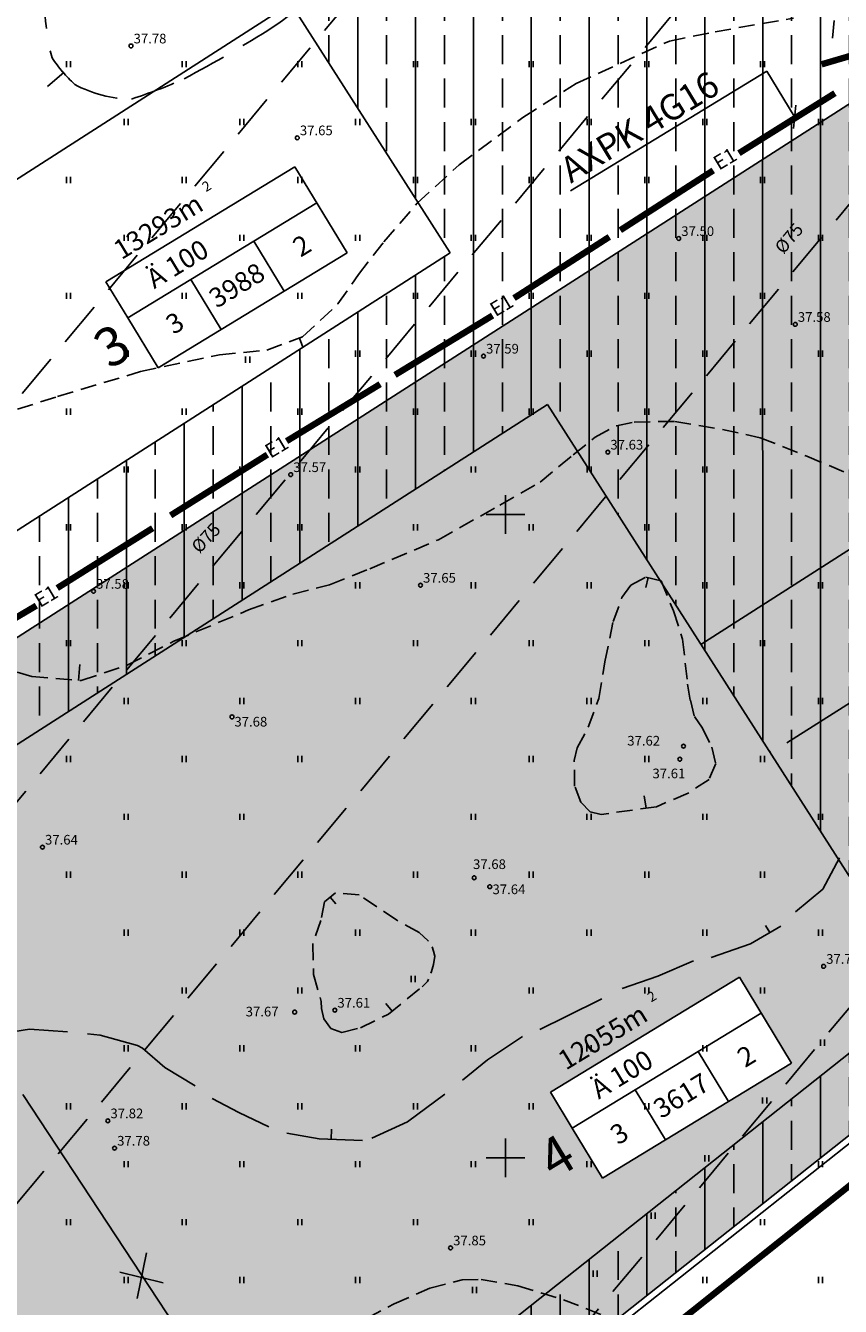
# Model space of a CAD drawing. Extents: x 546297 to 1093344, y 6584766 to 13170052.
# Drawn here: x 546513 to 546576, y 6584888 to 6584988 of the extents above; entities that cross this region are included whole.
import ezdxf
from ezdxf.enums import TextEntityAlignment as Align

# ---------------------------------------------------------------- set-up
doc = ezdxf.new("R2010")
doc.units = 0
doc.header["$MEASUREMENT"] = 0
doc.header["$PDMODE"] = 33
doc.header["$PDSIZE"] = -5
for name, pattern in [('DASHEDX5', [1.875, 1.25, -0.625]), ('DASHEDX7', [5.25, 3.5, -1.75]), ('PIIRID', [7.5, 5, -1, 0.5, -1])]:
    doc.linetypes.add(name, pattern=pattern)
doc.layers.get('0').update_dxf_attribs({"linetype": 'CONTINUOUS'})
doc.layers.get('DEFPOINTS').update_dxf_attribs({"linetype": 'CONTINUOUS'})
for name, color, linetype in [('EH-KEELUALA', 8, 'CONTINUOUS'), ('ELEKTER', 3, 'CONTINUOUS'), ('HORISONTAALID', 7, 'CONTINUOUS'), ('KORGUSED', 7, 'CONTINUOUS'), ('MAATULUNDUSMAA', 41, 'CONTINUOUS'), ('MOODUD', 7, 'CONTINUOUS'), ('PARKIMINE_JA_HOONED', 7, 'CONTINUOUS'), ('PIIR_KATASTER', 32, 'CONTINUOUS'), ('PIIRID', 1, 'CONTINUOUS'), ('PINNAD', 94, 'CONTINUOUS'), ('PLANEERITAVAALA-PIIR', 1, 'PIIRID'), ('POSTID', 230, 'CONTINUOUS'), ('PROJ_SERVITUUD', 30, 'CONTINUOUS'), ('TEXT', 7, 'CONTINUOUS'), ('TORU_DRENAAZ', 74, 'DASHEDX7'), ('VORK', 7, 'CONTINUOUS'), ('ÄRIMAA', 230, 'CONTINUOUS')]:
    doc.layers.add(name, color=color, linetype=linetype)
doc.styles.add('ESTS', font='romans.shx')
doc.styles.add('ITALICC', font='italicc', dxfattribs={"height": 0.8})
doc.styles.add('ROMANS', font='romans.shx', dxfattribs={"height": 2})
doc.styles.add('ROMANT', font='romant.shx', dxfattribs={"height": 2})
doc.dimstyles.get("Standard").update_dxf_attribs({"dimtxt": 0.18, "dimasz": 0.18, "dimexe": 0.18, "dimexo": 0.0625, "dimgap": 0.09, "dimtad": 0, "dimtih": 1, "dimtoh": 1, "dimdec": 4, "dimzin": 0, "dimtxsty": 'STANDARD', "dimcen": 0.09, "dimazin": 3, "dimtfac": 1, "dimtdec": 4, "dimtofl": 0, "dimtmove": 0, "dimatfit": 3, "dimtolj": 1, "dimtzin": 0})

# ---------------------------------------------------------------- blocks, each defined once
blk = doc.blocks.new('PIND02')
at = {"layer": 'PINNAD', "color": 3}
for p, q in [((-0.162, -0.241), (-0.162, 0.241)), ((0.154, -0.241), (0.154, 0.241))]:
    blk.add_line(p, q, dxfattribs=at)
blk = doc.blocks.new('KRGPUNKT')
blk.add_circle((0, 0), 0.15)
blk = doc.blocks.new('RIST')
at = {"layer": 'VORK'}
for p, q in [((0, -1.5), (0, 1.5)), ((-1.5, 0), (1.5, 0))]:
    blk.add_line(p, q, dxfattribs=at)
blk = doc.blocks.new('*D56')
at = {"color": 0, "linetype": 'BYBLOCK'}
for p, q in [((546607.842, 6584955.112), (546607.788, 6584955.198)), ((546571.887, 6584932.258), (546606.617, 6584954.244)), ((546570.577, 6584931.522), (546570.523, 6584931.608))]:
    blk.add_line(p, q, dxfattribs=at)
for points in [[(546606.483, 6584954.455), (546606.75, 6584954.032), (546607.884, 6584955.046)], [(546571.753, 6584932.47), (546572.02, 6584932.047), (546570.619, 6584931.456)]]:
    blk.add_solid(points, dxfattribs=at)
at = {"layer": 'DEFPOINTS', "color": 0, "linetype": 'BYBLOCK'}
for p in [(546607.884, 6584955.046), (546607.885, 6584955.045), (546570.62, 6584931.455)]:
    blk.add_point(p, dxfattribs=at)
at = {"color": 0, "linetype": 'BYBLOCK', "insert": (546588.182, 6584944.941), "char_height": 2, "attachment_point": 5, "rotation": 32.33507, "style": 'ROMANT'}
blk.add_mtext('\\A1;44.1', dxfattribs=at)

msp = doc.modelspace()

# ---------------------------------------------------------------- hatches: boundary and pattern name
at = {"layer": 'EH-KEELUALA'}
h = msp.add_hatch(dxfattribs=at)
h.set_pattern_fill('ANSI33', color=256, scale=18, angle=45, style=0)
h.paths.add_polyline_path([(546545.704, 6584970.338), (546458.118, 6584914.261), (546461.892, 6584908.366), (546579.797, 6584983.854, -0.143343), (546579.718, 6584984.124, -0.749257), (546580.639, 6584984.394), (546585.265, 6584987.355), (546586.136, 6584988.791), (546548.25, 6585047.964, -0.435911), (546547.54, 6585048.147), (546481.918, 6585012.639), (546471.48, 6585006.991), (546447.82, 6584994.188, -0.124636), (546447.88, 6584993.95, -0.244628), (546447.667, 6584993.541), (546454.041, 6584984.442, -0.608635), (546454.83, 6584984.034, -0.245856), (546454.615, 6584983.623), (546460.076, 6584975.835), (546464.289, 6584978.537), (546457.582, 6584988.1), (546514.584, 6585018.944)])
h.paths.add_polyline_path([(546425.349, 6584965.442), (546430.741, 6584957.02), (546460.076, 6584975.835), (546454.615, 6584983.623, -0.422759), (546453.911, 6584983.761)])
h = msp.add_hatch(dxfattribs=at)
h.set_pattern_fill('ANSI33', color=256, scale=18, angle=45, style=0)
h.paths.add_polyline_path([(546590.039, 6584982.694, -0.414214), (546589.348, 6584982.845), (546583.874, 6584979.341, -0.143343), (546583.953, 6584979.071, -1), (546582.953, 6584979.071, -0.255689), (546583.183, 6584979.492), (546580.487, 6584983.703, -0.414214), (546579.797, 6584983.854), (546538.289, 6584957.279), (546542.478, 6584951.649), (546553.253, 6584958.548), (546582.568, 6584912.76), (546575.547, 6584907.199), (546578.533, 6584903.186), (546619.553, 6584935.674, -0.169048), (546619.444, 6584935.985, -0.255689), (546619.675, 6584936.406)])
h = msp.add_hatch(dxfattribs=at)
h.set_pattern_fill('ANSI33', color=256, scale=18, angle=45, style=0)
h.paths.add_polyline_path([(546543.409, 6584952.245), (546539.263, 6584957.902), (546495.96, 6584930.178), (546499.787, 6584924.317)])
h.paths.add_polyline_path([(546579.057, 6584903.601), (546576.1, 6584907.637), (546533.038, 6584873.531), (546535.78, 6584869.324)])
h.paths.add_polyline_path([(546533.038, 6584873.531), (546531.392, 6584872.227), (546519.565, 6584868.136), (546522.386, 6584863.821), (546533.357, 6584867.617, -0.083455), (546533.33, 6584867.78, -0.710794), (546534.222, 6584868.09), (546535.78, 6584869.324)])
h.paths.add_polyline_path([(546499.787, 6584924.317), (546495.96, 6584930.178), (546484.487, 6584922.832), (546488.207, 6584916.902)])
at = {"layer": 'MAATULUNDUSMAA'}
h = msp.add_hatch(dxfattribs=at)
h.set_pattern_fill('DOTS', color=256, scale=10, angle=90.000000012, style=0)
h.paths.add_polyline_path([(546577.121, 6585064.153), (546564.294, 6585057.212, -0.124636), (546564.354, 6585056.974, -0.255689), (546564.124, 6585056.553), (546596.535, 6585005.931), (546599.136, 6585010.218), (546596.776, 6585014.097), (546595.075, 6585016.894), (546603.191, 6585021.831)])
h.paths.add_polyline_path([(546607.29, 6585015.178), (546599.136, 6585010.218), (546596.535, 6585005.931), (546633.857, 6584947.638, -0.385113), (546634.518, 6584947.528), (546644.226, 6584955.217)])
h.paths.add_polyline_path([(546595.222, 6585009.094), (546598.212, 6585010.913), (546595.873, 6585014.758), (546592.883, 6585012.939)], flags=24)
h.paths.add_polyline_path([(546600.85, 6585023.686), (546601.615, 6585024.151), (546602.213, 6585023.168), (546601.448, 6585022.703)], flags=24)
h.paths.add_polyline_path([(546597.468, 6585018.854), (546601.979, 6585021.598), (546600.803, 6585023.531), (546596.292, 6585020.787)], flags=24)
h.paths.add_polyline_path([(546597.439, 6584992.588), (546603.495, 6584996.466), (546605.113, 6584993.939), (546599.057, 6584990.062)], flags=25)
at = {"layer": 'PROJ_SERVITUUD', "linetype": 'BYBLOCK'}
h = msp.add_hatch(dxfattribs=at)
h.set_pattern_fill('ANSI31', color=256, scale=10, style=0)
h.set_pattern_definition([(45, (0, 0), (-0.88388347648, 0.88388347648), [])])
edge = h.paths.add_edge_path()
edge.add_line((546547.98, 6585048.385), (546447.38, 6584993.95))
edge.add_line((546547.98, 6585048.385), (546553.435, 6585039.865))
edge.add_line((546553.307, 6585040.065), (546445.908, 6584981.761))
edge.add_line((546448.832, 6584983.628), (546427.403, 6585012.249))
edge.add_line((546431.562, 6585014.934), (546447.38, 6584993.95))
edge.add_line((546424.478, 6585010.382), (546431.562, 6585014.934))
at = {"layer": 'ÄRIMAA'}
h = msp.add_hatch(dxfattribs=at)
h.set_pattern_fill('DOTS', color=256, scale=10, angle=90.000000012, style=0)
h.paths.add_polyline_path([(546590.039, 6584982.694, -0.414214), (546589.348, 6584982.845), (546583.874, 6584979.341, -0.143343), (546583.953, 6584979.071, -1), (546582.953, 6584979.071, -0.255689), (546583.183, 6584979.492), (546580.487, 6584983.703, -0.414214), (546579.797, 6584983.854), (546497.663, 6584931.269), (546539.688, 6584872.42), (546619.553, 6584935.674, -0.169048), (546619.444, 6584935.985, -0.255689), (546619.675, 6584936.406)])
h.paths.add_polyline_path([(546568.188, 6584914.031), (546572.249, 6584907.356), (546557.555, 6584898.417), (546555.195, 6584902.296), (546553.494, 6584905.093)], flags=16)
h.paths.add_polyline_path([(546553.579, 6584897.256), (546556.691, 6584899.149), (546554.353, 6584902.994), (546551.241, 6584901.101)], flags=24)
h.paths.add_polyline_path([(546560.666, 6584912.784), (546561.431, 6584913.25), (546562.029, 6584912.266), (546561.265, 6584911.801)], flags=24)
h.paths.add_polyline_path([(546554.138, 6584905.989), (546562.147, 6584910.861), (546560.971, 6584912.794), (546552.961, 6584907.922)], flags=24)
h.paths.add_polyline_path([(546555.868, 6584903.144), (546562.466, 6584907.157), (546561.066, 6584909.459), (546554.468, 6584905.445)], flags=8)
h.paths.add_polyline_path([(546568.561, 6584906.482), (546570.065, 6584907.397), (546568.889, 6584909.33), (546567.385, 6584908.416)], flags=8)
h.paths.add_polyline_path([(546561.664, 6584902.287), (546566.85, 6584905.441), (546565.674, 6584907.375), (546560.488, 6584904.22)], flags=8)
h.paths.add_polyline_path([(546558.681, 6584900.473), (546560.185, 6584901.387), (546559.009, 6584903.321), (546557.505, 6584902.406)], flags=8)
h = msp.add_hatch(dxfattribs=at)
h.set_pattern_fill('DOTS', color=256, scale=10, angle=90.000000012, style=0)
h.paths.add_polyline_path([(546498.056, 6584931.52), (546466.051, 6584911.028), (546500.547, 6584856.266), (546503.737, 6584857.37), (546533.357, 6584867.617, -0.083455), (546533.33, 6584867.78, -0.710794), (546534.222, 6584868.09), (546540.234, 6584872.852)])

# ---------------------------------------------------------------- linework, layer by layer
at = {"layer": 'EH-KEELUALA'}
for p, q in [((546514.584, 6585018.944), (546545.704, 6584970.338)), ((546458.118, 6584914.261), (546545.704, 6584970.338)), ((546465.667, 6584902.471), (546553.253, 6584958.548)), ((546553.253, 6584958.548), (546582.568, 6584912.76)), ((546531.392, 6584872.227), (546582.568, 6584912.76))]:
    msp.add_line(p, q, dxfattribs=at)
at = {"layer": 'ELEKTER', "color": 1, "linetype": 'BYBLOCK'}
for p, q in [((546555.058, 6584975.161), (546570.327, 6584984.449)), ((546570.327, 6584984.449), (546572.45, 6584980.959)), ((546572.587, 6584981.818), (546572.395, 6584979.993))]:
    msp.add_line(p, q, dxfattribs=at)
at = {"layer": 'ELEKTER', "color": 6, "linetype": 'CONTINUOUS', "const_width": 0.5}
for points in [[(546582.814, 6584984.073), (546580.756, 6584986.801), (546574.585, 6584984.988)], [(546568.155, 6584978.082), (546575.625, 6584982.75)], [(546558.926, 6584972.096), (546566.16, 6584976.745)], [(546550.659, 6584966.819), (546558.074, 6584971.578)], [(546541.401, 6584960.848), (546548.991, 6584965.465)], [(546532.968, 6584955.703), (546540.247, 6584960.131)], [(546523.944, 6584949.929), (546531.472, 6584954.651)], [(546515.128, 6584944.282), (546522.551, 6584948.94)], [(546506.055, 6584938.527), (546513.501, 6584942.915)]]:
    msp.add_lwpolyline(points, dxfattribs=at)
at = {"layer": 'HORISONTAALID', "linetype": 'DASHEDX7'}
msp.add_lwpolyline([(546528.254, 6585008.049, -0.034113), (546530.649, 6585008.094, -0.007868), (546534.397, 6585006.742, -0.004678), (546537.125, 6585005.577, -0.048152), (546540.05, 6585003.422, -0.026987), (546541.51, 6585001.686, -0.061619), (546542.53, 6584999.18, -0.149592), (546540.443, 6584994.48, -0.007428), (546537.516, 6584991.993, -0.005474), (546531.936, 6584987.893, -0.019566), (546524.996, 6584983.873, -0.029189), (546520.91, 6584982.295, -0.124748), (546516.482, 6584983.435, -0.056551), (546514.725, 6584985.494, -0.092218), (546514.247, 6584991.256, -0.019579), (546515.568, 6584995.389, -0.031591), (546519.475, 6585002.406, -0.025225), (546522.623, 6585005.028, -0.012998), (546526.454, 6585007.358, -0.033516), (546528.254, 6585008.049)], format="xyb", dxfattribs=at)
at = {"layer": 'HORISONTAALID', "linetype": 'DASHEDX5'}
for points in [[(546510.244, 6584957.618), (546515.155, 6584959.17), (546521.602, 6584961.104), (546527.761, 6584962.421), (546531.418, 6584962.768), (546534.212, 6584963.805), (546536.964, 6584966.363), (546538.553, 6584968.655), (546540.545, 6584971.192), (546543.134, 6584974.202), (546546.402, 6584977.184), (546551.349, 6584980.856), (546555.494, 6584983.488), (546562.758, 6584986.802), (546566.299, 6584987.52), (546572.395, 6584988.578)], [(546510.196, 6584938.262), (546513.147, 6584937.407), (546516.985, 6584937.091), (546520.572, 6584938.279), (546524.187, 6584940.146), (546529.999, 6584942.578), (546533.456, 6584943.797), (546536.317, 6584944.543), (546539.433, 6584945.776), (546544.794, 6584948.043), (546549.569, 6584950.727), (546552.683, 6584952.511), (546555.26, 6584954.631), (546556.968, 6584956.001), (546558.629, 6584956.901), (546560.004, 6584957.185), (546563.176, 6584957.237), (546566.87, 6584956.613), (546569.804, 6584955.968), (546573.438, 6584954.534), (546577.3, 6584952.907)], [(546565.326, 6584933.398), (546566.043, 6584931.918), (546566.358, 6584930.649), (546565.831, 6584929.415), (546564.205, 6584928.335), (546561.737, 6584927.29), (546557.446, 6584926.688), (546556.589, 6584926.897), (546555.862, 6584927.641), (546555.373, 6584928.895), (546555.348, 6584930.888), (546555.583, 6584931.852), (546556.43, 6584933.462), (546557.259, 6584935.701), (546557.724, 6584938.539), (546558.374, 6584941.673), (546559.059, 6584943.55), (546559.748, 6584944.517), (546560.922, 6584945.14), (546562.101, 6584944.853), (546563.064, 6584942.518), (546563.773, 6584940.303), (546564.168, 6584936.801), (546564.376, 6584935.558), (546564.692, 6584934.29), (546565.326, 6584933.398)], [(546543.987, 6584916.847), (546543.984, 6584916.865), (546543.276, 6584917.512), (546541.536, 6584918.47), (546538.609, 6584920.431), (546536.775, 6584920.594), (546535.923, 6584919.893), (546535.624, 6584918.433), (546535.006, 6584916.597), (546535.06, 6584914.257), (546535.658, 6584912.159)], [(546543.987, 6584916.847), (546543.99, 6584916.844)], [(546544.302, 6584916.404), (546544.393, 6584916.054), (546544.494, 6584915.666), (546544.392, 6584915.019), (546544.231, 6584914.471), (546544.185, 6584914.354)], [(546535.658, 6584912.159), (546535.687, 6584911.594), (546535.856, 6584910.798), (546536.401, 6584910.051), (546537.272, 6584909.728), (546538.705, 6584910.105), (546540.891, 6584911.165), (546543.57, 6584913.334), (546543.575, 6584913.349)], [(546544.002, 6584913.883), (546543.932, 6584913.704), (546543.514, 6584913.289)], [(546512.251, 6584882.839), (546517.15, 6584882.781), (546522.516, 6584883.952), (546526.798, 6584884.464), (546529.569, 6584884.461), (546532.318, 6584884.716), (546535.884, 6584885.738), (546541.339, 6584888.651), (546544.112, 6584889.865), (546546.622, 6584890.514), (546548.096, 6584890.533), (546550.959, 6584890.047), (546554.518, 6584888.971), (546560.142, 6584886.72), (546562.767, 6584886.292), (546566.581, 6584885.573), (546568.919, 6584884.365), (546572.322, 6584882.438)]]:
    msp.add_lwpolyline(points, dxfattribs=at)
at = {"layer": 'HORISONTAALID'}
for points in [[(546575.447, 6584987.011), (546575.571, 6584988.401)], [(546514.369, 6584983.259), (546515.678, 6584984.377)], [(546534.235, 6584962.995), (546533.968, 6584963.714)], [(546560.911, 6584944.314), (546561.101, 6584945.096)], [(546516.881, 6584938.353), (546516.778, 6584937.108)], [(546560.797, 6584928.132), (546560.931, 6584927.177)], [(546572.56, 6584919.118), (546574.688, 6584920.888), (546575.978, 6584923.324)], [(546536.789, 6584919.751), (546536.37, 6584920.26)], [(546566.006, 6584915.579), (546569.051, 6584916.623), (546571.422, 6584918.008)], [(546570.231, 6584918.059), (546570.556, 6584917.502)], [(546559.079, 6584913.156), (546561.848, 6584914.112), (546564.633, 6584915.298)], [(546552.664, 6584909.978), (546554.72, 6584910.97), (546557.498, 6584912.346)], [(546540.692, 6584912.003), (546541.18, 6584911.4)], [(546546.646, 6584906.04), (546548.604, 6584907.601), (546551.327, 6584909.431)], [(546521.748, 6584908.513), (546523.506, 6584907.019), (546525.858, 6584905.586)], [(546527.191, 6584904.597), (546529.263, 6584903.521), (546531.578, 6584902.404)], [(546539.597, 6584901.518), (546542.366, 6584902.792), (546545.279, 6584904.947)], [(546532.993, 6584901.925), (546535.511, 6584901.476), (546538.867, 6584901.35)], [(546536.453, 6584902.223), (546536.424, 6584901.441)]]:
    msp.add_lwpolyline(points, dxfattribs=at)
at = {"layer": 'HORISONTAALID', "linetype": 'DASHEDX7'}
for points in [[(546507.256, 6584908.572), (546508.15, 6584908.919), (546510.693, 6584909.629), (546512.979, 6584909.998), (546515.933, 6584909.796)], [(546517.476, 6584909.639), (546518.47, 6584909.528), (546521.368, 6584908.724)], [(546521.748, 6584908.513), (546521.368, 6584908.724)]]:
    msp.add_lwpolyline(points, dxfattribs=at)
at = {"layer": 'MOODUD', "color": 0}
msp.add_line((546577.835, 6584947.973), (546565.202, 6584939.885), dxfattribs=at)
msp.add_solid([(546566.308, 6584940.856), (546566.577, 6584940.435), (546565.179, 6584939.836)], dxfattribs=at)
at = {"layer": 'PARKIMINE_JA_HOONED'}
for p, q in [((546531.683, 6584992.238), (546545.702, 6584970.342)), ((546487.823, 6584960.595), (546533.3, 6584989.712)), ((546500.224, 6584941.225), (546545.702, 6584970.342))]:
    msp.add_line(p, q, dxfattribs=at)
at = {"layer": 'PIIR_KATASTER'}
msp.add_line((546534.074, 6584867.335), (546619.863, 6584935.282), dxfattribs=at)
at = {"layer": 'PIIR_KATASTER', "color": 1}
msp.add_line((546534.222, 6584868.09), (546619.553, 6584935.674), dxfattribs=at)
at = {"layer": 'PIIRID'}
msp.add_line((546432.797, 6584889.738), (546579.797, 6584983.854), dxfattribs=at)
at = {"layer": 'PLANEERITAVAALA-PIIR', "const_width": 0.5}
msp.add_lwpolyline([(546461.116, 6584840.209), (546535.662, 6584865.073), (546725.895, 6585016.701), (546660.82, 6585112.004), (546448.355, 6584997.479), (546407.708, 6585050.819), (546362.088, 6584995.999), (546461.116, 6584840.209)], dxfattribs=at)
at = {"layer": 'POSTID', "color": 0}
for p, q in [((546521.35, 6584889.065), (546522.067, 6584892.616)), ((546523.362, 6584890.289), (546519.986, 6584891.111))]:
    msp.add_line(p, q, dxfattribs=at)
at = {"layer": 'POSTID', "color": 7}
msp.add_lwpolyline([(546526.909, 6584882.935), (546512.446, 6584904.931)], dxfattribs=at)
at = {"layer": 'TEXT', "color": 0}
for p, q in [((546518.919, 6584968.086), (546533.613, 6584977.025)), ((546533.613, 6584977.025), (546537.674, 6584970.349)), ((546535.314, 6584974.228), (546520.62, 6584965.29)), ((546530.416, 6584971.249), (546532.776, 6584967.37)), ((546522.98, 6584961.411), (546537.674, 6584970.349)), ((546520.62, 6584965.29), (546518.919, 6584968.086)), ((546525.518, 6584968.269), (546527.878, 6584964.39)), ((546520.62, 6584965.29), (546522.98, 6584961.411)), ((546553.494, 6584905.093), (546568.188, 6584914.031)), ((546568.188, 6584914.031), (546572.249, 6584907.356)), ((546569.889, 6584911.235), (546555.195, 6584902.296)), ((546564.991, 6584908.255), (546567.351, 6584904.376)), ((546557.555, 6584898.417), (546572.249, 6584907.356)), ((546560.093, 6584905.276), (546562.453, 6584901.397)), ((546555.195, 6584902.296), (546553.494, 6584905.093)), ((546555.195, 6584902.296), (546557.555, 6584898.417))]:
    msp.add_line(p, q, dxfattribs=at)
at = {"layer": 'TORU_DRENAAZ'}
for points in [[(546480.179, 6584889.522), (546643.172, 6585085.04)], [(546491.67, 6584872.072), (546658.534, 6585072.234)], [(546514.651, 6584837.17), (546689.258, 6585046.621)], [(546468.689, 6584906.973), (546548.962, 6585003.265)]]:
    msp.add_lwpolyline(points, dxfattribs=at)

# ---------------------------------------------------------------- block references
at = {"layer": 'KORGUSED'}
for p in [(546520.866, 6584986.418), (546533.801, 6584979.28), (546563.471, 6584971.449), (546572.54, 6584964.777), (546548.282, 6584962.311), (546557.955, 6584954.849), (546533.29, 6584953.101), (546517.948, 6584944.032), (546543.382, 6584944.501), (546528.72, 6584934.266), (546563.84, 6584931.995), (546563.559, 6584930.977), (546513.975, 6584924.147), (546547.563, 6584921.765), (546548.773, 6584921.07), (546574.744, 6584914.88), (546533.595, 6584911.323), (546536.72, 6584911.472), (546519.065, 6584902.874), (546519.586, 6584900.748), (546545.724, 6584892.994)]:
    msp.add_blockref('KRGPUNKT', p, dxfattribs=at)
at = {"layer": 'PINNAD'}
for p in [(546516, 6584985), (546525, 6584985), (546534, 6584985), (546543, 6584985), (546552, 6584985), (546561, 6584985), (546570, 6584985), (546520.5, 6584980.5), (546529.5, 6584980.5), (546538.5, 6584980.5), (546547.5, 6584980.5), (546556.5, 6584980.5), (546565.5, 6584980.5), (546574.5, 6584980.5), (546516, 6584976), (546525, 6584976), (546534, 6584976), (546543, 6584976), (546552, 6584976), (546561, 6584976), (546570, 6584976), (546520.5, 6584971.5), (546529.5, 6584971.5), (546538.5, 6584971.5), (546547.5, 6584971.5), (546556.5, 6584971.5), (546565.5, 6584971.5), (546574.5, 6584971.5), (546516, 6584967), (546525, 6584967), (546534, 6584967), (546543, 6584967), (546552, 6584967), (546561, 6584967), (546570, 6584967), (546520.5, 6584962.5), (546529.945, 6584962.029), (546538.5, 6584962.5), (546547.5, 6584962.5), (546556.5, 6584962.5), (546565.5, 6584962.5), (546574.5, 6584962.5), (546516, 6584958), (546525, 6584958), (546534, 6584958), (546543, 6584958), (546552, 6584958), (546561, 6584958), (546570, 6584958), (546520.5, 6584953.5), (546529.5, 6584953.5), (546538.5, 6584953.5), (546547.5, 6584953.5), (546556.5, 6584953.5), (546565.5, 6584953.5), (546516, 6584949), (546525, 6584949), (546534, 6584949), (546543, 6584949), (546552, 6584949), (546561, 6584949), (546520.5, 6584944.5), (546529.5, 6584944.5), (546538.5, 6584944.5), (546547.5, 6584944.5), (546556.5, 6584944.5), (546565.499, 6584944.5), (546574.499, 6584944.5), (546516, 6584940), (546525, 6584940), (546534, 6584940), (546543, 6584940), (546552, 6584940), (546560.999, 6584940), (546569.999, 6584940), (546520.5, 6584935.5), (546529.5, 6584935.5), (546538.5, 6584935.5), (546547.5, 6584935.5), (546556.499, 6584935.5), (546565.499, 6584935.5), (546574.499, 6584935.5), (546516, 6584931), (546525, 6584931), (546534, 6584931), (546551.999, 6584931), (546560.999, 6584931), (546569.999, 6584931), (546520.5, 6584926.5), (546529.5, 6584926.5), (546547.499, 6584926.5), (546556.499, 6584926.5), (546565.499, 6584926.5), (546574.499, 6584926.5), (546516, 6584922), (546525, 6584922), (546533.999, 6584922), (546542.999, 6584922), (546551.999, 6584922), (546560.999, 6584922), (546569.999, 6584922), (546520.5, 6584917.5), (546529.499, 6584917.5), (546538.499, 6584917.5), (546547.499, 6584917.5), (546556.499, 6584917.5), (546565.499, 6584917.5), (546574.499, 6584917.5), (546524.999, 6584913), (546533.999, 6584913), (546542.819, 6584913.895), (546551.999, 6584913), (546560.999, 6584913), (546569.999, 6584913), (546520.499, 6584908.5), (546529.499, 6584908.5), (546538.499, 6584908.5), (546547.499, 6584908.5), (546556.499, 6584908.5), (546565.499, 6584908.5), (546574.66, 6584908.951), (546515.999, 6584904), (546524.999, 6584904), (546533.999, 6584904), (546542.999, 6584904), (546551.999, 6584904), (546560.999, 6584904), (546570.16, 6584904.451), (546520.499, 6584899.5), (546529.499, 6584899.5), (546538.499, 6584899.5), (546547.499, 6584899.5), (546556.499, 6584899.5), (546565.66, 6584899.951), (546574.499, 6584899.5), (546561.485, 6584895.496), (546515.999, 6584895), (546524.999, 6584895), (546533.999, 6584895), (546542.999, 6584895), (546551.999, 6584895), (546569.999, 6584895), (546520.499, 6584890.5), (546529.499, 6584890.5), (546538.499, 6584890.5), (546556.985, 6584890.996), (546565.499, 6584890.5), (546574.499, 6584890.5), (546547.599, 6584889.725)]:
    msp.add_blockref('PIND02', p, dxfattribs=at)
at = {"layer": 'VORK'}
for p in [(546550, 6584950), (546550, 6584900)]:
    msp.add_blockref('RIST', p, dxfattribs=at)

# ---------------------------------------------------------------- texts
at = {"layer": 'ELEKTER', "color": 1, "linetype": 'BYBLOCK', "style": 'ROMANS'}
msp.add_text('AXPK 4G16', height=2, rotation=31.31246, dxfattribs=at).set_placement((546555.081, 6584975.706))
at = {"layer": 'ELEKTER', "color": 6, "linetype": 'CONTINUOUS', "style": 'ESTS'}
for p in [(546567.355, 6584977.167), (546549.976, 6584965.786), (546532.474, 6584954.777), (546514.542, 6584943.177)]:
    msp.add_text('E1', height=1.1314, rotation=30.87286, dxfattribs=at).set_placement(p, align=Align.CENTER)
at = {"layer": 'KORGUSED', "style": 'ITALICC'}
for s, p in [('37.78', (546521.066, 6584986.618)), ('37.65', (546534.001, 6584979.48)), ('37.50', (546563.671, 6584971.649)), ('37.58', (546572.74, 6584964.977)), ('37.59', (546548.482, 6584962.511)), ('37.63', (546558.155, 6584955.049)), ('37.57', (546533.49, 6584953.301)), ('37.65', (546543.582, 6584944.701)), ('37.58', (546518.148, 6584944.232)), ('37.68', (546528.908, 6584933.519)), ('37.62', (546559.47, 6584932.041)), ('37.61', (546561.431, 6584929.498)), ('37.64', (546514.175, 6584924.347)), ('37.68', (546547.471, 6584922.444)), ('37.64', (546548.987, 6584920.491)), ('37.78', (546574.944, 6584915.08)), ('37.61', (546536.92, 6584911.672)), ('37.67', (546529.786, 6584910.988)), ('37.82', (546519.265, 6584903.074)), ('37.78', (546519.786, 6584900.948)), ('37.85', (546545.924, 6584893.194))]:
    msp.add_text(s, height=0.75, dxfattribs=at).set_placement(p)
at = {"layer": 'TEXT', "color": 0, "style": 'ESTS'}
for s, height, p in [('13293m', 1.5086, (546523.371, 6584971.741)), ('Ä 100 ', 1.5086, (546525.065, 6584968.957)), ('2', 1.509, (546534.542, 6584970.255)), ('3988', 1.5086, (546529.486, 6584967.18)), ('3', 1.509, (546524.663, 6584964.246)), ('3', 3, (546520.171, 6584961.837)), ('12055m', 1.5086, (546557.946, 6584908.747)), ('Ä 100 ', 1.5086, (546559.64, 6584905.963)), ('2', 1.509, (546569.117, 6584907.262)), ('3617', 1.5086, (546564.061, 6584904.186)), ('3', 1.509, (546559.237, 6584901.252)), ('4', 3, (546554.746, 6584898.843))]:
    msp.add_text(s, height=height, rotation=31.31246, dxfattribs=at).set_placement(p, align=Align.CENTER)
at = {"layer": 'TEXT', "color": 0, "char_height": 0.767, "width": 1.52107, "attachment_point": 1, "rotation": 31.31246}
for insert in [(546526.299, 6584975.7), (546560.93, 6584912.72)]:
    msp.add_mtext('2', dxfattribs=dict(at, insert=insert))
at = {"layer": 'TORU_DRENAAZ', "style": 'ROMANT'}
for rotation, p in [(49.98897, (546572.431, 6584971.147)), (46.73486, (546527.058, 6584947.836))]:
    msp.add_text('%%C75', height=1, rotation=rotation, dxfattribs=at).set_placement(p, align=Align.CENTER)

# ---------------------------------------------------------------- dimensions: what is measured, and where the dimension line sits
at = {"layer": 'HORISONTAALID', "color": 4, "linetype": 'BYBLOCK'}
dim = msp.add_aligned_dim(p1=(546570.62, 6584931.455), p2=(546607.885, 6584955.045), distance=0.001, dimstyle='STANDARD', override={"dimtxt": 1.8, "dimasz": 1.5, "dimexo": 0.08, "dimgap": 1, "dimtad": 1, "dimtih": 0, "dimtoh": 0, "dimdec": 1, "dimtxsty": 'ROMANT', "dimcen": 0.1, "dimaunit": 1, "dimtdec": 1}, dxfattribs=at)
dim.commit()
dim.dimension.update_dxf_attribs({"geometry": '*D56', "text_midpoint": (546588.182, 6584944.941)})

doc.saveas('drawing.dxf')
